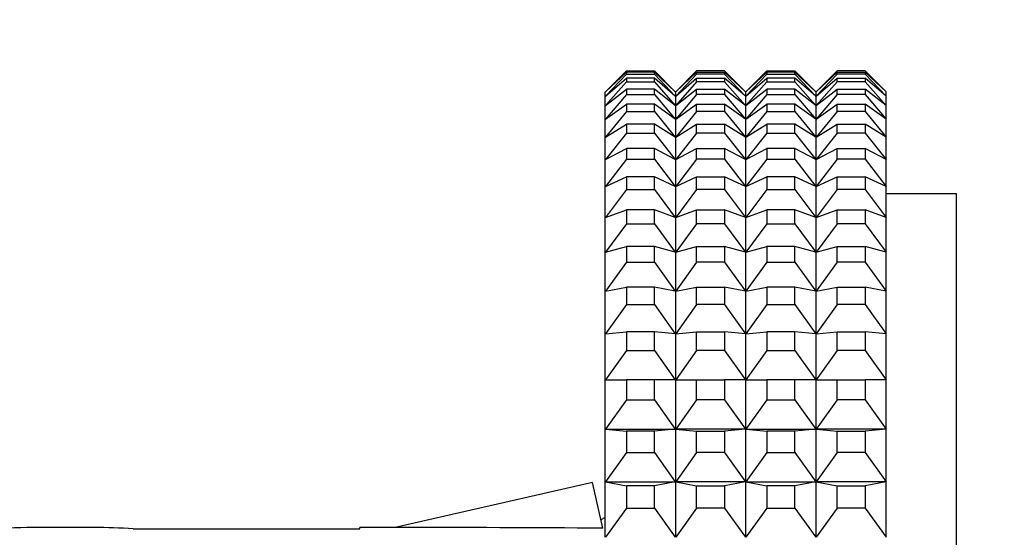
# Model space of a CAD drawing. Units: millimetres. Extents: x 0 to 765, y 0 to 1164.
# Drawn here: x 680 to 708, y 807 to 822 of the extents above; entities that cross this region are included whole.
import ezdxf
from ezdxf import colors
from ezdxf.entities.mleader import LeaderData, LeaderLine
from ezdxf.math import Vec2, Vec3

# ---------------------------------------------------------------- set-up
doc = ezdxf.new("R2010")
doc.units = ezdxf.units.MM
doc.layers.add('DV5_Défaut', color=7, linetype='Continuous')
doc.layers.add('Défaut', color=7, linetype='Continuous')

# ---------------------------------------------------------------- blocks, each defined once
blk = doc.blocks.new('_DOT')
at = {"color": 0}
blk.add_line((0, 0), (-1, 0), dxfattribs=at)
at = {"color": 0, "const_width": 0.333}
blk.add_lwpolyline([(-0.1665, 0, 1), (0.1665, 0, 1)], format="xyb", close=True, dxfattribs=at)
blk = doc.blocks.new('SE4')
at = {"layer": 'DV5_Défaut', "color": 7, "linetype": 'Continuous'}
for p, q in [((697.196, 820.647), (696.601, 820.052)), ((696.601, 820.052), (697.196, 820.607)), ((697.196, 820.554), (696.601, 819.921)), ((697.196, 820.647), (697.996, 820.647)), ((697.996, 820.607), (697.196, 820.607)), ((697.196, 820.607), (697.196, 820.554)), ((697.196, 820.554), (697.996, 820.554)), ((697.996, 820.647), (698.591, 820.052)), ((697.996, 820.554), (697.996, 820.607)), ((698.591, 820.052), (697.996, 820.607)), ((697.996, 820.554), (698.591, 819.921)), ((699.196, 820.647), (698.601, 820.052)), ((698.601, 820.052), (699.196, 820.607)), ((699.196, 820.554), (698.601, 819.921)), ((699.996, 820.647), (699.196, 820.647)), ((699.196, 820.554), (699.196, 820.607)), ((699.196, 820.607), (699.996, 820.607)), ((699.996, 820.554), (699.196, 820.554)), ((699.996, 820.647), (700.591, 820.052)), ((700.591, 820.052), (699.996, 820.607)), ((699.996, 820.607), (699.996, 820.554)), ((699.996, 820.554), (700.591, 819.921)), ((701.196, 820.647), (700.601, 820.052)), ((700.601, 820.052), (701.196, 820.607)), ((701.196, 820.554), (700.601, 819.921)), ((701.196, 820.647), (701.996, 820.647)), ((701.996, 820.607), (701.196, 820.607)), ((701.196, 820.607), (701.196, 820.554)), ((701.196, 820.554), (701.996, 820.554)), ((701.996, 820.647), (702.591, 820.052)), ((702.591, 820.052), (701.996, 820.607)), ((701.996, 820.554), (701.996, 820.607)), ((701.996, 820.554), (702.591, 819.921)), ((703.196, 820.647), (702.601, 820.052)), ((702.601, 820.052), (703.196, 820.607)), ((703.196, 820.554), (702.601, 819.921)), ((703.996, 820.647), (703.196, 820.647)), ((703.196, 820.554), (703.196, 820.607)), ((703.196, 820.607), (703.996, 820.607)), ((703.996, 820.554), (703.196, 820.554)), ((703.996, 820.647), (704.591, 820.052)), ((704.591, 820.052), (703.996, 820.607)), ((703.996, 820.607), (703.996, 820.554)), ((703.996, 820.554), (704.591, 819.921)), ((696.601, 819.921), (697.196, 820.434)), ((697.196, 820.33), (696.601, 819.662)), ((697.996, 820.434), (697.196, 820.434)), ((697.196, 820.434), (697.196, 820.33)), ((697.196, 820.33), (697.996, 820.33)), ((697.996, 820.33), (697.996, 820.434)), ((698.591, 819.921), (697.996, 820.434)), ((697.996, 820.33), (698.591, 819.662)), ((698.601, 819.921), (699.196, 820.434)), ((699.196, 820.33), (698.601, 819.662)), ((699.196, 820.33), (699.196, 820.434)), ((699.196, 820.434), (699.996, 820.434)), ((699.996, 820.33), (699.196, 820.33)), ((700.591, 819.921), (699.996, 820.434)), ((699.996, 820.434), (699.996, 820.33)), ((699.996, 820.33), (700.591, 819.662)), ((700.601, 819.921), (701.196, 820.434)), ((701.196, 820.33), (700.601, 819.662)), ((701.996, 820.434), (701.196, 820.434)), ((701.196, 820.434), (701.196, 820.33)), ((701.196, 820.33), (701.996, 820.33)), ((702.591, 819.921), (701.996, 820.434)), ((701.996, 820.33), (701.996, 820.434)), ((701.996, 820.33), (702.591, 819.662)), ((702.601, 819.921), (703.196, 820.434)), ((703.196, 820.33), (702.601, 819.662)), ((703.196, 820.33), (703.196, 820.434)), ((703.196, 820.434), (703.996, 820.434)), ((703.996, 820.33), (703.196, 820.33)), ((704.591, 819.921), (703.996, 820.434)), ((703.996, 820.434), (703.996, 820.33)), ((703.996, 820.33), (704.591, 819.662)), ((696.596, 820.047), (696.601, 820.052)), ((696.596, 819.917), (696.596, 820.047)), ((696.601, 819.662), (697.196, 820.129)), ((697.196, 819.973), (696.601, 819.273)), ((697.996, 820.129), (697.196, 820.129)), ((697.196, 820.129), (697.196, 819.973)), ((697.196, 819.973), (697.996, 819.973)), ((697.996, 819.973), (697.996, 820.129)), ((698.591, 819.662), (697.996, 820.129)), ((697.996, 819.973), (698.591, 819.273)), ((698.596, 820.047), (698.591, 820.052)), ((698.596, 820.047), (698.601, 820.052)), ((698.596, 820.047), (698.596, 819.917)), ((698.601, 819.662), (699.196, 820.129)), ((699.196, 819.973), (698.601, 819.273)), ((699.196, 819.973), (699.196, 820.129)), ((699.196, 820.129), (699.996, 820.129)), ((699.996, 819.973), (699.196, 819.973)), ((700.591, 819.662), (699.996, 820.129)), ((699.996, 820.129), (699.996, 819.973)), ((699.996, 819.973), (700.591, 819.273)), ((700.596, 820.047), (700.591, 820.052)), ((700.596, 820.047), (700.601, 820.052)), ((700.596, 819.917), (700.596, 820.047)), ((700.601, 819.662), (701.196, 820.129)), ((701.196, 819.973), (700.601, 819.273)), ((701.996, 820.129), (701.196, 820.129)), ((701.196, 820.129), (701.196, 819.973)), ((701.196, 819.973), (701.996, 819.973)), ((702.591, 819.662), (701.996, 820.129)), ((701.996, 819.973), (701.996, 820.129)), ((701.996, 819.973), (702.591, 819.273)), ((702.596, 820.047), (702.591, 820.052)), ((702.596, 820.047), (702.601, 820.052)), ((702.596, 820.047), (702.596, 819.917)), ((702.601, 819.662), (703.196, 820.129)), ((703.196, 819.973), (702.601, 819.273)), ((703.196, 819.973), (703.196, 820.129)), ((703.196, 820.129), (703.996, 820.129)), ((703.996, 819.973), (703.196, 819.973)), ((704.591, 819.662), (703.996, 820.129)), ((703.996, 820.129), (703.996, 819.973)), ((703.996, 819.973), (704.591, 819.273)), ((704.596, 820.047), (704.591, 820.052)), ((704.596, 819.917), (704.596, 820.047)), ((696.596, 819.917), (696.601, 819.921)), ((696.596, 819.658), (696.596, 819.917)), ((696.596, 819.658), (696.601, 819.662)), ((696.596, 819.27), (696.596, 819.658)), ((696.601, 819.273), (697.196, 819.694)), ((697.996, 819.694), (697.196, 819.694)), ((697.196, 819.694), (697.196, 819.487)), ((697.996, 819.487), (697.996, 819.694)), ((698.591, 819.273), (697.996, 819.694)), ((698.596, 819.917), (698.591, 819.921)), ((698.596, 819.658), (698.591, 819.662)), ((698.596, 819.917), (698.601, 819.921)), ((698.596, 819.917), (698.596, 819.658)), ((698.596, 819.658), (698.601, 819.662)), ((698.596, 819.658), (698.596, 819.27)), ((698.601, 819.273), (699.196, 819.694)), ((699.196, 819.487), (699.196, 819.694)), ((699.196, 819.694), (699.996, 819.694)), ((700.591, 819.273), (699.996, 819.694)), ((699.996, 819.694), (699.996, 819.487)), ((700.596, 819.917), (700.591, 819.921)), ((700.596, 819.658), (700.591, 819.662)), ((700.596, 819.917), (700.601, 819.921)), ((700.596, 819.658), (700.596, 819.917)), ((700.596, 819.658), (700.601, 819.662)), ((700.596, 819.27), (700.596, 819.658)), ((700.601, 819.273), (701.196, 819.694)), ((701.996, 819.694), (701.196, 819.694)), ((701.196, 819.694), (701.196, 819.487)), ((702.591, 819.273), (701.996, 819.694)), ((701.996, 819.487), (701.996, 819.694)), ((702.596, 819.917), (702.591, 819.921)), ((702.596, 819.658), (702.591, 819.662)), ((702.596, 819.917), (702.601, 819.921)), ((702.596, 819.917), (702.596, 819.658)), ((702.596, 819.658), (702.601, 819.662)), ((702.596, 819.658), (702.596, 819.27)), ((702.601, 819.273), (703.196, 819.694)), ((703.196, 819.487), (703.196, 819.694)), ((703.196, 819.694), (703.996, 819.694)), ((704.591, 819.273), (703.996, 819.694)), ((703.996, 819.694), (703.996, 819.487)), ((704.596, 819.917), (704.591, 819.921)), ((704.596, 819.658), (704.591, 819.662)), ((704.596, 819.658), (704.596, 819.917)), ((704.596, 819.27), (704.596, 819.658)), ((697.196, 819.487), (696.601, 818.758)), ((697.196, 819.487), (697.996, 819.487)), ((697.996, 819.487), (698.591, 818.758)), ((699.196, 819.487), (698.601, 818.758)), ((699.996, 819.487), (699.196, 819.487)), ((699.996, 819.487), (700.591, 818.758)), ((701.196, 819.487), (700.601, 818.758)), ((701.196, 819.487), (701.996, 819.487)), ((701.996, 819.487), (702.591, 818.758)), ((703.196, 819.487), (702.601, 818.758)), ((703.996, 819.487), (703.196, 819.487)), ((703.996, 819.487), (704.591, 818.758)), ((696.596, 819.27), (696.601, 819.273)), ((696.596, 818.755), (696.596, 819.27)), ((696.601, 818.758), (697.196, 819.13)), ((697.996, 819.13), (697.196, 819.13)), ((697.196, 819.13), (697.196, 818.873)), ((697.996, 818.873), (697.996, 819.13)), ((698.591, 818.758), (697.996, 819.13)), ((698.596, 819.27), (698.591, 819.273)), ((698.596, 819.27), (698.601, 819.273)), ((698.596, 819.27), (698.596, 818.755)), ((698.601, 818.758), (699.196, 819.13)), ((699.196, 818.873), (699.196, 819.13)), ((699.196, 819.13), (699.996, 819.13)), ((700.591, 818.758), (699.996, 819.13)), ((699.996, 819.13), (699.996, 818.873)), ((700.596, 819.27), (700.591, 819.273)), ((700.596, 819.27), (700.601, 819.273)), ((700.596, 818.755), (700.596, 819.27)), ((700.601, 818.758), (701.196, 819.13)), ((701.996, 819.13), (701.196, 819.13)), ((701.196, 819.13), (701.196, 818.873)), ((702.591, 818.758), (701.996, 819.13)), ((701.996, 818.873), (701.996, 819.13)), ((702.596, 819.27), (702.591, 819.273)), ((702.596, 819.27), (702.601, 819.273)), ((702.596, 819.27), (702.596, 818.755)), ((702.601, 818.758), (703.196, 819.13)), ((703.196, 818.873), (703.196, 819.13)), ((703.196, 819.13), (703.996, 819.13)), ((704.591, 818.758), (703.996, 819.13)), ((703.996, 819.13), (703.996, 818.873)), ((704.596, 819.27), (704.591, 819.273)), ((704.596, 818.755), (704.596, 819.27)), ((697.196, 818.873), (696.601, 818.118)), ((697.196, 818.873), (697.996, 818.873)), ((697.996, 818.873), (698.591, 818.118)), ((699.196, 818.873), (698.601, 818.118)), ((699.996, 818.873), (699.196, 818.873)), ((699.996, 818.873), (700.591, 818.118)), ((701.196, 818.873), (700.601, 818.118)), ((701.196, 818.873), (701.996, 818.873)), ((701.996, 818.873), (702.591, 818.118)), ((703.196, 818.873), (702.601, 818.118)), ((703.996, 818.873), (703.196, 818.873)), ((703.996, 818.873), (704.591, 818.118)), ((696.596, 818.755), (696.601, 818.758)), ((696.596, 818.116), (696.596, 818.755)), ((698.596, 818.755), (698.591, 818.758)), ((698.596, 818.755), (698.601, 818.758)), ((698.596, 818.755), (698.596, 818.116)), ((700.596, 818.755), (700.591, 818.758)), ((700.596, 818.755), (700.601, 818.758)), ((700.596, 818.116), (700.596, 818.755)), ((702.596, 818.755), (702.591, 818.758)), ((702.596, 818.755), (702.601, 818.758)), ((702.596, 818.755), (702.596, 818.116)), ((704.596, 818.755), (704.591, 818.758)), ((704.596, 818.116), (704.596, 818.755)), ((696.601, 818.118), (697.196, 818.44)), ((697.996, 818.44), (697.196, 818.44)), ((697.196, 818.44), (697.196, 818.134)), ((697.996, 818.134), (697.996, 818.44)), ((698.591, 818.118), (697.996, 818.44)), ((698.601, 818.118), (699.196, 818.44)), ((699.196, 818.134), (699.196, 818.44)), ((699.196, 818.44), (699.996, 818.44)), ((700.591, 818.118), (699.996, 818.44)), ((699.996, 818.44), (699.996, 818.134)), ((700.601, 818.118), (701.196, 818.44)), ((701.996, 818.44), (701.196, 818.44)), ((701.196, 818.44), (701.196, 818.134)), ((702.591, 818.118), (701.996, 818.44)), ((701.996, 818.134), (701.996, 818.44)), ((702.601, 818.118), (703.196, 818.44)), ((703.196, 818.134), (703.196, 818.44)), ((703.196, 818.44), (703.996, 818.44)), ((704.591, 818.118), (703.996, 818.44)), ((703.996, 818.44), (703.996, 818.134)), ((696.596, 818.116), (696.601, 818.118)), ((696.596, 817.354), (696.596, 818.116)), ((697.196, 818.134), (696.601, 817.356)), ((697.196, 818.134), (697.996, 818.134)), ((697.996, 818.134), (698.591, 817.356)), ((698.596, 818.116), (698.591, 818.118)), ((698.596, 818.116), (698.601, 818.118)), ((698.596, 818.116), (698.596, 817.354)), ((699.196, 818.134), (698.601, 817.356)), ((699.996, 818.134), (699.196, 818.134)), ((699.996, 818.134), (700.591, 817.356)), ((700.596, 818.116), (700.591, 818.118)), ((700.596, 818.116), (700.601, 818.118)), ((700.596, 817.354), (700.596, 818.116)), ((701.196, 818.134), (700.601, 817.356)), ((701.196, 818.134), (701.996, 818.134)), ((701.996, 818.134), (702.591, 817.356)), ((702.596, 818.116), (702.591, 818.118)), ((702.596, 818.116), (702.601, 818.118)), ((702.596, 818.116), (702.596, 817.354)), ((703.196, 818.134), (702.601, 817.356)), ((703.996, 818.134), (703.196, 818.134)), ((703.996, 818.134), (704.591, 817.356)), ((704.596, 818.116), (704.591, 818.118)), ((704.596, 817.354), (704.596, 818.116)), ((696.601, 817.356), (697.196, 817.627)), ((697.996, 817.627), (697.196, 817.627)), ((697.196, 817.627), (697.196, 817.273)), ((697.996, 817.273), (697.996, 817.627)), ((698.591, 817.356), (697.996, 817.627)), ((698.601, 817.356), (699.196, 817.627)), ((699.196, 817.273), (699.196, 817.627)), ((699.196, 817.627), (699.996, 817.627)), ((700.591, 817.356), (699.996, 817.627)), ((699.996, 817.627), (699.996, 817.273)), ((700.601, 817.356), (701.196, 817.627)), ((701.996, 817.627), (701.196, 817.627)), ((701.196, 817.627), (701.196, 817.273)), ((702.591, 817.356), (701.996, 817.627)), ((701.996, 817.273), (701.996, 817.627)), ((702.601, 817.356), (703.196, 817.627)), ((703.196, 817.273), (703.196, 817.627)), ((703.196, 817.627), (703.996, 817.627)), ((704.591, 817.356), (703.996, 817.627)), ((703.996, 817.627), (703.996, 817.273)), ((696.596, 817.354), (696.601, 817.356)), ((696.596, 816.474), (696.596, 817.354)), ((697.196, 817.273), (696.601, 816.476)), ((697.196, 817.273), (697.996, 817.273)), ((697.996, 817.273), (698.591, 816.476)), ((698.596, 817.354), (698.591, 817.356)), ((698.596, 817.354), (698.601, 817.356)), ((698.596, 817.354), (698.596, 816.474)), ((699.196, 817.273), (698.601, 816.476)), ((699.996, 817.273), (699.196, 817.273)), ((699.996, 817.273), (700.591, 816.476)), ((700.596, 817.354), (700.591, 817.356)), ((700.596, 817.354), (700.601, 817.356)), ((700.596, 816.474), (700.596, 817.354)), ((701.196, 817.273), (700.601, 816.476)), ((701.196, 817.273), (701.996, 817.273)), ((701.996, 817.273), (702.591, 816.476)), ((702.596, 817.354), (702.591, 817.356)), ((702.596, 817.354), (702.601, 817.356)), ((702.596, 817.354), (702.596, 816.474)), ((703.196, 817.273), (702.601, 816.476)), ((703.996, 817.273), (703.196, 817.273)), ((703.996, 817.273), (704.591, 816.476)), ((704.596, 817.354), (704.591, 817.356)), ((704.596, 816.474), (704.596, 817.354)), ((706.596, 817.147), (704.596, 817.147)), ((706.596, 762.147), (706.596, 817.147)), ((696.601, 816.476), (697.196, 816.694)), ((697.996, 816.694), (697.196, 816.694)), ((697.196, 816.694), (697.196, 816.294)), ((697.996, 816.294), (697.996, 816.694)), ((698.591, 816.476), (697.996, 816.694)), ((698.601, 816.476), (699.196, 816.694)), ((699.196, 816.294), (699.196, 816.694)), ((699.196, 816.694), (699.996, 816.694)), ((700.591, 816.476), (699.996, 816.694)), ((699.996, 816.694), (699.996, 816.294)), ((700.601, 816.476), (701.196, 816.694)), ((701.996, 816.694), (701.196, 816.694)), ((701.196, 816.694), (701.196, 816.294)), ((702.591, 816.476), (701.996, 816.694)), ((701.996, 816.294), (701.996, 816.694)), ((702.601, 816.476), (703.196, 816.694)), ((703.196, 816.294), (703.196, 816.694)), ((703.196, 816.694), (703.996, 816.694)), ((704.591, 816.476), (703.996, 816.694)), ((703.996, 816.694), (703.996, 816.294)), ((696.596, 816.474), (696.601, 816.476)), ((696.596, 815.479), (696.596, 816.474)), ((697.196, 816.294), (696.601, 815.481)), ((697.196, 816.294), (697.996, 816.294)), ((697.996, 816.294), (698.591, 815.481)), ((698.596, 816.474), (698.591, 816.476)), ((698.596, 816.474), (698.601, 816.476)), ((698.596, 816.474), (698.596, 815.479)), ((699.196, 816.294), (698.601, 815.481)), ((699.996, 816.294), (699.196, 816.294)), ((699.996, 816.294), (700.591, 815.481)), ((700.596, 816.474), (700.591, 816.476)), ((700.596, 816.474), (700.601, 816.476)), ((700.596, 815.479), (700.596, 816.474)), ((701.196, 816.294), (700.601, 815.481)), ((701.196, 816.294), (701.996, 816.294)), ((701.996, 816.294), (702.591, 815.481)), ((702.596, 816.474), (702.591, 816.476)), ((702.596, 816.474), (702.601, 816.476)), ((702.596, 816.474), (702.596, 815.479)), ((703.196, 816.294), (702.601, 815.481)), ((703.996, 816.294), (703.196, 816.294)), ((703.996, 816.294), (704.591, 815.481)), ((704.596, 816.474), (704.591, 816.476)), ((704.596, 815.479), (704.596, 816.474)), ((696.596, 815.479), (696.601, 815.481)), ((696.596, 814.374), (696.596, 815.479)), ((696.601, 815.481), (697.196, 815.645)), ((697.996, 815.645), (697.196, 815.645)), ((697.196, 815.645), (697.196, 815.2)), ((697.996, 815.2), (697.996, 815.645)), ((698.591, 815.481), (697.996, 815.645)), ((698.596, 815.479), (698.591, 815.481)), ((698.596, 815.479), (698.601, 815.481)), ((698.596, 815.479), (698.596, 814.374)), ((698.601, 815.481), (699.196, 815.645)), ((699.196, 815.2), (699.196, 815.645)), ((699.196, 815.645), (699.996, 815.645)), ((700.591, 815.481), (699.996, 815.645)), ((699.996, 815.645), (699.996, 815.2)), ((700.596, 815.479), (700.591, 815.481)), ((700.596, 815.479), (700.601, 815.481)), ((700.596, 814.374), (700.596, 815.479)), ((700.601, 815.481), (701.196, 815.645)), ((701.996, 815.645), (701.196, 815.645)), ((701.196, 815.645), (701.196, 815.2)), ((702.591, 815.481), (701.996, 815.645)), ((701.996, 815.2), (701.996, 815.645)), ((702.596, 815.479), (702.591, 815.481)), ((702.596, 815.479), (702.601, 815.481)), ((702.596, 815.479), (702.596, 814.374)), ((702.601, 815.481), (703.196, 815.645)), ((703.196, 815.2), (703.196, 815.645)), ((703.196, 815.645), (703.996, 815.645)), ((704.591, 815.481), (703.996, 815.645)), ((703.996, 815.645), (703.996, 815.2)), ((704.596, 815.479), (704.591, 815.481)), ((704.596, 814.374), (704.596, 815.479)), ((697.196, 815.2), (696.601, 814.375)), ((697.196, 815.2), (697.996, 815.2)), ((697.996, 815.2), (698.591, 814.375)), ((699.196, 815.2), (698.601, 814.375)), ((699.996, 815.2), (699.196, 815.2)), ((699.996, 815.2), (700.591, 814.375)), ((701.196, 815.2), (700.601, 814.375)), ((701.196, 815.2), (701.996, 815.2)), ((701.996, 815.2), (702.591, 814.375)), ((703.196, 815.2), (702.601, 814.375)), ((703.996, 815.2), (703.196, 815.2)), ((703.996, 815.2), (704.591, 814.375)), ((696.596, 814.374), (696.601, 814.375)), ((696.596, 813.162), (696.596, 814.374)), ((696.601, 814.375), (697.196, 814.484)), ((697.996, 814.484), (697.196, 814.484)), ((697.196, 814.484), (697.196, 813.997)), ((697.996, 813.997), (697.996, 814.484)), ((698.591, 814.375), (697.996, 814.484)), ((698.596, 814.374), (698.591, 814.375)), ((698.596, 814.374), (698.601, 814.375)), ((698.596, 814.374), (698.596, 813.162)), ((698.601, 814.375), (699.196, 814.484)), ((699.196, 813.997), (699.196, 814.484)), ((699.196, 814.484), (699.996, 814.484)), ((700.591, 814.375), (699.996, 814.484)), ((699.996, 814.484), (699.996, 813.997)), ((700.596, 814.374), (700.591, 814.375)), ((700.596, 814.374), (700.601, 814.375)), ((700.596, 813.162), (700.596, 814.374)), ((700.601, 814.375), (701.196, 814.484)), ((701.996, 814.484), (701.196, 814.484)), ((701.196, 814.484), (701.196, 813.997)), ((702.591, 814.375), (701.996, 814.484)), ((701.996, 813.997), (701.996, 814.484)), ((702.596, 814.374), (702.591, 814.375)), ((702.596, 814.374), (702.601, 814.375)), ((702.596, 814.374), (702.596, 813.162)), ((702.601, 814.375), (703.196, 814.484)), ((703.196, 813.997), (703.196, 814.484)), ((703.196, 814.484), (703.996, 814.484)), ((704.591, 814.375), (703.996, 814.484)), ((703.996, 814.484), (703.996, 813.997)), ((704.596, 814.374), (704.591, 814.375)), ((704.596, 813.162), (704.596, 814.374)), ((697.196, 813.997), (696.601, 813.163)), ((697.196, 813.997), (697.996, 813.997)), ((697.996, 813.997), (698.591, 813.163)), ((699.196, 813.997), (698.601, 813.163)), ((699.996, 813.997), (699.196, 813.997)), ((699.996, 813.997), (700.591, 813.163)), ((701.196, 813.997), (700.601, 813.163)), ((701.196, 813.997), (701.996, 813.997)), ((701.996, 813.997), (702.591, 813.163)), ((703.196, 813.997), (702.601, 813.163)), ((703.996, 813.997), (703.196, 813.997)), ((703.996, 813.997), (704.591, 813.163)), ((696.601, 813.163), (697.196, 813.218)), ((697.996, 813.218), (697.196, 813.218)), ((697.196, 813.218), (697.196, 812.69)), ((697.996, 812.69), (697.996, 813.218)), ((698.591, 813.163), (697.996, 813.218)), ((698.601, 813.163), (699.196, 813.218)), ((699.196, 812.69), (699.196, 813.218)), ((699.196, 813.218), (699.996, 813.218)), ((700.591, 813.163), (699.996, 813.218)), ((699.996, 813.218), (699.996, 812.69)), ((700.601, 813.163), (701.196, 813.218)), ((701.996, 813.218), (701.196, 813.218)), ((701.196, 813.218), (701.196, 812.69)), ((702.591, 813.163), (701.996, 813.218)), ((701.996, 812.69), (701.996, 813.218)), ((702.601, 813.163), (703.196, 813.218)), ((703.196, 812.69), (703.196, 813.218)), ((703.196, 813.218), (703.996, 813.218)), ((704.591, 813.163), (703.996, 813.218)), ((703.996, 813.218), (703.996, 812.69)), ((696.596, 813.162), (696.601, 813.163)), ((696.596, 811.85), (696.596, 813.162)), ((698.596, 813.162), (698.591, 813.163)), ((698.596, 813.162), (698.601, 813.163)), ((698.596, 813.162), (698.596, 811.85)), ((700.596, 813.162), (700.591, 813.163)), ((700.596, 813.162), (700.601, 813.163)), ((700.596, 811.85), (700.596, 813.162)), ((702.596, 813.162), (702.591, 813.163)), ((702.596, 813.162), (702.601, 813.163)), ((702.596, 813.162), (702.596, 811.85)), ((704.596, 813.162), (704.591, 813.163)), ((704.596, 811.85), (704.596, 813.162)), ((697.196, 812.69), (696.601, 811.85)), ((697.196, 812.69), (697.996, 812.69)), ((697.996, 812.69), (698.591, 811.85)), ((699.196, 812.69), (698.601, 811.85)), ((699.996, 812.69), (699.196, 812.69)), ((699.996, 812.69), (700.591, 811.85)), ((701.196, 812.69), (700.601, 811.85)), ((701.196, 812.69), (701.996, 812.69)), ((701.996, 812.69), (702.591, 811.85)), ((703.196, 812.69), (702.601, 811.85)), ((703.996, 812.69), (703.196, 812.69)), ((703.996, 812.69), (704.591, 811.85)), ((696.596, 810.443), (696.596, 811.85)), ((696.596, 811.85), (696.601, 811.85)), ((696.601, 811.85), (697.196, 811.85)), ((697.996, 811.85), (697.196, 811.85)), ((697.196, 811.85), (697.196, 811.284)), ((697.996, 811.284), (697.996, 811.85)), ((698.591, 811.85), (697.996, 811.85)), ((698.596, 811.85), (698.591, 811.85)), ((698.596, 811.85), (698.596, 810.443)), ((698.596, 811.85), (698.601, 811.85)), ((698.601, 811.85), (699.196, 811.85)), ((699.196, 811.284), (699.196, 811.85)), ((699.196, 811.85), (699.996, 811.85)), ((700.591, 811.85), (699.996, 811.85)), ((699.996, 811.85), (699.996, 811.284)), ((700.596, 811.85), (700.591, 811.85)), ((700.596, 810.443), (700.596, 811.85)), ((700.596, 811.85), (700.601, 811.85)), ((700.601, 811.85), (701.196, 811.85)), ((701.996, 811.85), (701.196, 811.85)), ((701.196, 811.85), (701.196, 811.284)), ((702.591, 811.85), (701.996, 811.85)), ((701.996, 811.284), (701.996, 811.85)), ((702.596, 811.85), (702.591, 811.85)), ((702.596, 811.85), (702.596, 810.443)), ((702.596, 811.85), (702.601, 811.85)), ((702.601, 811.85), (703.196, 811.85)), ((703.196, 811.284), (703.196, 811.85)), ((703.196, 811.85), (703.996, 811.85)), ((704.591, 811.85), (703.996, 811.85)), ((703.996, 811.85), (703.996, 811.284)), ((704.596, 811.85), (704.591, 811.85)), ((704.596, 810.443), (704.596, 811.85)), ((697.196, 811.284), (696.601, 810.443)), ((697.196, 811.284), (697.996, 811.284)), ((697.996, 811.284), (698.591, 810.443)), ((699.196, 811.284), (698.601, 810.443)), ((699.996, 811.284), (699.196, 811.284)), ((699.996, 811.284), (700.591, 810.443)), ((701.196, 811.284), (700.601, 810.443)), ((701.196, 811.284), (701.996, 811.284)), ((701.996, 811.284), (702.591, 810.443)), ((703.196, 811.284), (702.601, 810.443)), ((703.996, 811.284), (703.196, 811.284)), ((703.996, 811.284), (704.591, 810.443)), ((696.596, 808.947), (696.596, 810.443)), ((696.596, 810.443), (696.596, 810.443)), ((696.596, 810.443), (696.601, 810.443)), ((696.596, 810.443), (696.601, 810.443)), ((696.601, 810.443), (698.591, 810.443)), ((696.601, 810.443), (697.196, 810.387)), ((698.591, 810.443), (697.996, 810.387)), ((698.591, 810.443), (698.596, 810.443)), ((698.596, 810.443), (698.591, 810.443)), ((698.596, 810.443), (698.596, 808.947)), ((698.596, 810.443), (698.596, 810.443)), ((698.601, 810.443), (698.596, 810.443)), ((698.596, 810.443), (698.596, 810.443)), ((698.596, 810.443), (698.601, 810.443)), ((700.591, 810.443), (698.601, 810.443)), ((698.601, 810.443), (699.196, 810.387)), ((700.591, 810.443), (699.996, 810.387)), ((700.596, 810.443), (700.591, 810.443)), ((700.596, 810.443), (700.591, 810.443)), ((700.596, 808.947), (700.596, 810.443)), ((700.596, 810.443), (700.596, 810.443)), ((700.596, 810.443), (700.596, 810.443)), ((700.596, 810.443), (700.601, 810.443)), ((700.596, 810.443), (700.601, 810.443)), ((700.601, 810.443), (701.196, 810.387)), ((700.601, 810.443), (702.591, 810.443)), ((702.591, 810.443), (701.996, 810.387)), ((702.596, 810.443), (702.591, 810.443)), ((702.591, 810.443), (702.596, 810.443)), ((702.596, 810.443), (702.596, 808.947)), ((702.601, 810.443), (702.596, 810.443)), ((702.596, 810.443), (702.596, 810.443)), ((702.596, 810.443), (702.601, 810.443)), ((702.596, 810.443), (702.596, 810.443)), ((704.591, 810.443), (702.601, 810.443)), ((702.601, 810.443), (703.196, 810.387)), ((704.591, 810.443), (703.996, 810.387)), ((704.596, 810.443), (704.591, 810.443)), ((704.596, 810.443), (704.591, 810.443)), ((704.596, 808.947), (704.596, 810.443)), ((704.596, 810.443), (704.596, 810.443)), ((697.996, 810.387), (697.196, 810.387)), ((697.196, 810.387), (697.196, 809.786)), ((697.996, 809.786), (697.996, 810.387)), ((699.196, 809.786), (699.196, 810.387)), ((699.196, 810.387), (699.996, 810.387)), ((699.996, 810.387), (699.996, 809.786)), ((701.996, 810.387), (701.196, 810.387)), ((701.196, 810.387), (701.196, 809.786)), ((701.996, 809.786), (701.996, 810.387)), ((703.196, 809.786), (703.196, 810.387)), ((703.196, 810.387), (703.996, 810.387)), ((703.996, 810.387), (703.996, 809.786)), ((697.196, 809.786), (696.601, 808.946)), ((697.196, 809.786), (697.996, 809.786)), ((697.996, 809.786), (698.591, 808.946)), ((699.196, 809.786), (698.601, 808.946)), ((699.996, 809.786), (699.196, 809.786)), ((699.996, 809.786), (700.591, 808.946)), ((701.196, 809.786), (700.601, 808.946)), ((701.196, 809.786), (701.996, 809.786)), ((701.996, 809.786), (702.591, 808.946)), ((703.196, 809.786), (702.601, 808.946)), ((703.996, 809.786), (703.196, 809.786)), ((703.996, 809.786), (704.591, 808.946)), ((696.229, 808.932), (690.608, 807.647)), ((696.527, 807.625), (696.229, 808.932)), ((696.596, 807.368), (696.596, 808.947)), ((696.596, 808.947), (696.596, 808.947)), ((696.596, 808.947), (696.601, 808.946)), ((696.596, 808.947), (696.601, 808.946)), ((696.601, 808.946), (698.591, 808.946)), ((696.601, 808.946), (697.196, 808.836)), ((697.996, 808.836), (697.196, 808.836)), ((697.196, 808.836), (697.196, 808.201)), ((698.591, 808.946), (697.996, 808.836)), ((697.996, 808.201), (697.996, 808.836)), ((698.591, 808.946), (698.596, 808.947)), ((698.596, 808.947), (698.591, 808.946)), ((698.596, 808.947), (698.596, 807.368)), ((698.596, 808.947), (698.596, 808.947)), ((698.601, 808.946), (698.596, 808.947)), ((698.596, 808.947), (698.596, 808.947)), ((698.596, 808.947), (698.601, 808.946)), ((700.591, 808.946), (698.601, 808.946)), ((698.601, 808.946), (699.196, 808.836)), ((699.196, 808.201), (699.196, 808.836)), ((699.196, 808.836), (699.996, 808.836)), ((700.591, 808.946), (699.996, 808.836)), ((699.996, 808.836), (699.996, 808.201)), ((700.596, 808.947), (700.591, 808.946)), ((700.596, 808.947), (700.591, 808.946)), ((700.596, 807.368), (700.596, 808.947)), ((700.596, 808.947), (700.596, 808.947)), ((700.596, 808.947), (700.596, 808.947)), ((700.596, 808.947), (700.601, 808.946)), ((700.596, 808.947), (700.601, 808.946)), ((700.601, 808.946), (701.196, 808.836)), ((700.601, 808.946), (702.591, 808.946)), ((701.996, 808.836), (701.196, 808.836)), ((701.196, 808.836), (701.196, 808.201)), ((702.591, 808.946), (701.996, 808.836)), ((701.996, 808.201), (701.996, 808.836)), ((702.596, 808.947), (702.591, 808.946)), ((702.591, 808.946), (702.596, 808.947)), ((702.596, 808.947), (702.596, 807.368)), ((702.601, 808.946), (702.596, 808.947)), ((702.596, 808.947), (702.596, 808.947)), ((702.596, 808.947), (702.601, 808.946)), ((702.596, 808.947), (702.596, 808.947)), ((704.591, 808.946), (702.601, 808.946)), ((702.601, 808.946), (703.196, 808.836)), ((703.196, 808.201), (703.196, 808.836)), ((703.196, 808.836), (703.996, 808.836)), ((704.591, 808.946), (703.996, 808.836)), ((703.996, 808.836), (703.996, 808.201)), ((704.596, 808.947), (704.591, 808.946)), ((704.596, 808.947), (704.591, 808.946)), ((704.596, 807.368), (704.596, 808.947)), ((704.596, 808.947), (704.596, 808.947)), ((697.196, 808.201), (696.601, 807.367)), ((697.196, 808.201), (697.996, 808.201)), ((697.996, 808.201), (698.591, 807.367)), ((699.196, 808.201), (698.601, 807.367)), ((699.996, 808.201), (699.196, 808.201)), ((699.996, 808.201), (700.591, 807.367)), ((701.196, 808.201), (700.601, 807.367)), ((701.196, 808.201), (701.996, 808.201)), ((701.996, 808.201), (702.591, 807.367)), ((703.196, 808.201), (702.601, 807.367)), ((703.996, 808.201), (703.196, 808.201)), ((703.996, 808.201), (704.591, 807.367)), ((696.596, 807.935), (696.472, 807.867)), ((682.03, 807.647), (680.481, 807.647)), ((683.153, 807.605), (689.605, 807.605)), ((689.605, 807.605), (689.605, 807.647)), ((690.608, 807.647), (689.605, 807.647))]:
    blk.add_line(p, q, dxfattribs=at)
for centre, major_axis, ratio, start_param, end_param in [((680.481, 804.647), (-8.334, 0), 0.359989, 4.712389, 5.052226), ((682.03, 804.647), (-6.74, 0), 0.445101, 4.544941, 4.712389), ((677.482, 804.647), (51.936, 0.761), 0.055876, 1.194522, 1.314474)]:
    blk.add_ellipse(centre, major_axis=major_axis, ratio=ratio, start_param=start_param, end_param=end_param, dxfattribs=at)

msp = doc.modelspace()

# ---------------------------------------------------------------- block references
at = {"layer": 'Défaut'}
msp.add_blockref('SE4', (0, 0), dxfattribs=at)

# ---------------------------------------------------------------- leaders
at = {"layer": 'Défaut', "color": 7, "linetype": 'Continuous'}
ml = msp.add_multileader_mtext('Standard', dxfattribs=at)
ml.set_content('{\\pxsm0.9;\\fSolid Edge ISO|b1||i0||c0|p34;\\W1.;31/10/2017\\P}', color=256)
ml.set_leader_properties()
ml.set_arrow_properties(name='DOT')
ml.build(insert=Vec2(0, 0))
ml.multileader.update_dxf_attribs({"leader_type": 0, "dogleg_length": 0, "arrow_head_size": 12})
ctx = ml.context
ctx.base_point, ctx.char_height, ctx.arrow_head_size, ctx.landing_gap_size = Vec3(656.602, 1156.973), 12, 12, 4.2
notes = []
notes.append((ctx, [(0, (0, 0, 0), (0, 0), (1, 0), 1, [])]))
ctx.mtext.insert = Vec3(658.602, 1163.093)
for ctx, leaders in notes:
    for number, flags, end, landing, length, lines in leaders:
        leader = LeaderData()
        leader.index, (leader.has_last_leader_line, leader.has_dogleg_vector, leader.attachment_direction) = number, flags
        leader.last_leader_point, leader.dogleg_vector, leader.dogleg_length = Vec3(end), Vec3(landing), length
        for number, points, colour, breaks in lines:
            line = LeaderLine()
            line.index, line.vertices, line.color, line.breaks = number, Vec3.list(points), colors.encode_raw_color(colour), breaks
            leader.lines.append(line)
        ctx.leaders.append(leader)

doc.saveas('drawing.dxf')
